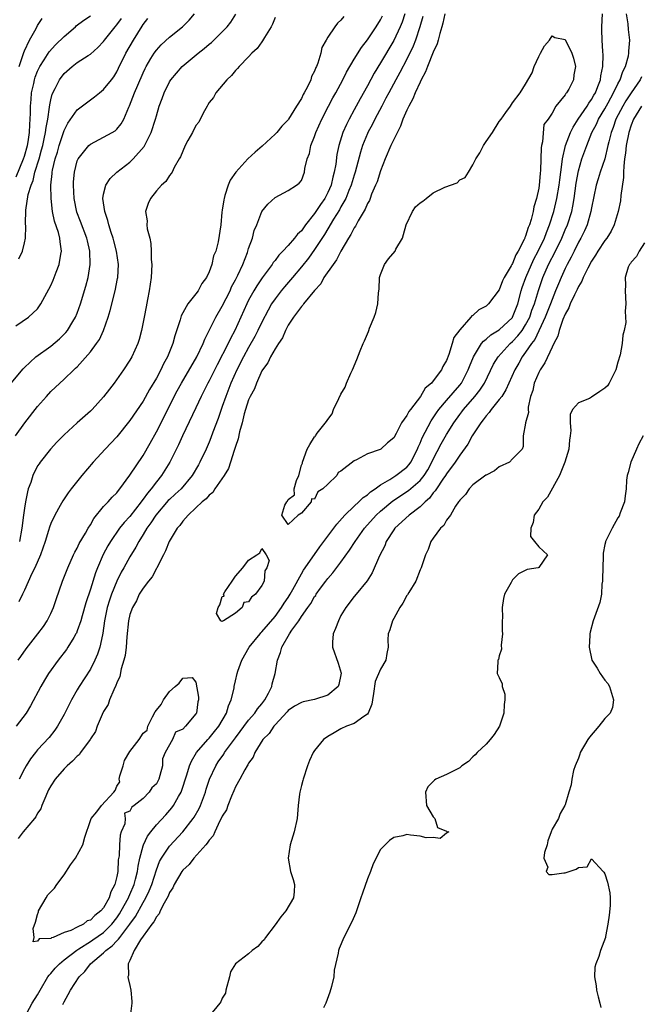
# Model space of a CAD drawing. Units: inches. Extents: x 2565000 to 2568000, y 1524000 to 1527000.
# Drawn here: x 2566564 to 2566658, y 1525037 to 1525186 of the extents above; entities that cross this region are included whole.
import ezdxf

# ---------------------------------------------------------------- set-up
doc = ezdxf.new("R2010")
doc.units = ezdxf.units.IN
doc.header["$MEASUREMENT"] = 0
doc.layers.add('LD25651524_2ft', color=93, linetype='Continuous')

msp = doc.modelspace()

# ---------------------------------------------------------------- linework, layer by layer
at = {"layer": 'LD25651524_2ft'}
for points, elevation in [([(2566563, 1525131), (2566564.81, 1525133.19), (2566565, 1525133.39), (2566566.72, 1525135), (2566569, 1525136.62), (2566570.3, 1525137.7), (2566571.3, 1525138.7), (2566571.55, 1525139), (2566572.34, 1525140.34), (2566572.75, 1525141), (2566573, 1525141.62), (2566573.49, 1525143), (2566574.31, 1525145.69), (2566574.64, 1525147), (2566574.98, 1525149), (2566574.94, 1525151), (2566574.56, 1525152.56), (2566574.48, 1525153), (2566573.5, 1525155.5), (2566572.93, 1525156.93), (2566572.53, 1525159), (2566572.45, 1525161), (2566572.46, 1525161.54), (2566572.58, 1525163), (2566573, 1525164.69), (2566573.13, 1525165), (2566573.74, 1525165.74), (2566574.75, 1525167), (2566575, 1525167.23), (2566577, 1525168.28), (2566578.31, 1525169), (2566578.74, 1525169.26), (2566579, 1525169.52), (2566579.69, 1525170.31), (2566580.05, 1525171), (2566580.83, 1525172.83), (2566580.95, 1525173.05), (2566581.67, 1525175), (2566582.17, 1525176.17), (2566583, 1525178.05), (2566583.31, 1525178.69), (2566583.47, 1525179), (2566584.19, 1525180.19), (2566584.66, 1525181), (2566585, 1525181.47), (2566585.73, 1525182.27), (2566587, 1525183.45), (2566588.99, 1525185.01), (2566589.96, 1525186.04), (2566590.8, 1525187)], 7886), ([(2566563.62, 1525123), (2566565.05, 1525125), (2566567, 1525127.45), (2566568.33, 1525129), (2566569, 1525129.73), (2566571, 1525131.59), (2566572.47, 1525133), (2566572.75, 1525133.25), (2566573, 1525133.5), (2566575, 1525135.73), (2566575.95, 1525137), (2566576.36, 1525137.64), (2566577.01, 1525138.99), (2566577.72, 1525141), (2566578.01, 1525141.99), (2566578.74, 1525145), (2566579.12, 1525146.88), (2566579.14, 1525147), (2566579.25, 1525149), (2566578.97, 1525151), (2566578.57, 1525152.57), (2566578.45, 1525153), (2566578.15, 1525153.85), (2566577.8, 1525155), (2566577.66, 1525155.66), (2566577.17, 1525157), (2566576.89, 1525159), (2566577, 1525159.63), (2566577.34, 1525161), (2566577.99, 1525162.01), (2566579.03, 1525163), (2566581, 1525164.5), (2566581.48, 1525165), (2566583.13, 1525166.87), (2566584.22, 1525169), (2566584.87, 1525171), (2566585, 1525171.54), (2566585.44, 1525173), (2566585.87, 1525174.13), (2566586.17, 1525175), (2566587, 1525176.66), (2566587.21, 1525177), (2566588.94, 1525179), (2566591.33, 1525181), (2566592.27, 1525181.73), (2566593, 1525182.37), (2566593.36, 1525182.64), (2566595, 1525184.24), (2566595.74, 1525185), (2566596.28, 1525185.72), (2566597.06, 1525186.94)], 7884), ([(2566563.69, 1525139.69), (2566565.64, 1525141), (2566567, 1525142.29), (2566567.3, 1525142.7), (2566567.48, 1525143), (2566569, 1525145.79), (2566569.38, 1525146.62), (2566569.83, 1525147.83), (2566570.29, 1525149), (2566570.54, 1525150.54), (2566570.64, 1525151), (2566570.42, 1525152.42), (2566570.39, 1525153), (2566570.17, 1525153.83), (2566569.57, 1525155.57), (2566569.26, 1525157), (2566569.03, 1525159), (2566569.01, 1525161), (2566569.22, 1525162.78), (2566569.22, 1525163), (2566569.27, 1525163.27), (2566569.68, 1525165), (2566570, 1525166), (2566570.27, 1525167), (2566571, 1525169.29), (2566571.58, 1525170.42), (2566573, 1525172.41), (2566575.62, 1525174.38), (2566576.36, 1525175), (2566577, 1525175.49), (2566578.21, 1525177), (2566578.55, 1525177.45), (2566579, 1525178.18), (2566579.28, 1525178.72), (2566580.36, 1525181), (2566581.52, 1525183), (2566582.87, 1525185.13), (2566583, 1525185.35), (2566583.71, 1525186.29)], 7888), ([(2566563.73, 1525162.27), (2566564.87, 1525165), (2566565, 1525165.39), (2566565.45, 1525167), (2566565.56, 1525167.56), (2566565.78, 1525169), (2566565.8, 1525170.2), (2566565.88, 1525171), (2566565.91, 1525171.91), (2566565.9, 1525173), (2566566, 1525174), (2566566.07, 1525175), (2566566.4, 1525176.4), (2566566.51, 1525177), (2566566.63, 1525177.37), (2566567, 1525178.3), (2566567.22, 1525178.78), (2566567.33, 1525179), (2566567.99, 1525179.99), (2566568.77, 1525181.23), (2566569.73, 1525182.27), (2566571, 1525183.54), (2566572.73, 1525185), (2566572.86, 1525185.14), (2566573.99, 1525186.01), (2566575, 1525186.69)], 7892), ([(2566622.67, 1525187), (2566622.26, 1525185.74), (2566621.96, 1525185), (2566621, 1525182.93), (2566619, 1525179.55), (2566618.03, 1525177.97), (2566617, 1525176.07), (2566615.89, 1525174.11), (2566615, 1525172.42), (2566614.23, 1525171), (2566613.81, 1525170.19), (2566613.3, 1525169), (2566612.65, 1525167), (2566612.36, 1525165.64), (2566612.21, 1525164.21), (2566611.99, 1525163), (2566611.77, 1525162.23), (2566611.5, 1525161), (2566611, 1525159.88), (2566610.53, 1525159), (2566609.9, 1525158.1), (2566609, 1525156.72), (2566607.64, 1525155), (2566607, 1525154.11), (2566606.42, 1525153.58), (2566605.97, 1525153), (2566605, 1525151.86), (2566604.18, 1525151), (2566603.59, 1525150.41), (2566603, 1525149.6), (2566602.73, 1525149.27), (2566602.57, 1525149), (2566601.03, 1525146.97), (2566600.23, 1525145.77), (2566599.78, 1525145), (2566599, 1525143.59), (2566598.7, 1525143), (2566596.9, 1525139), (2566596.23, 1525137.77), (2566595.87, 1525137), (2566594.22, 1525133.78), (2566593, 1525131.35), (2566592.81, 1525131), (2566592.21, 1525129.79), (2566591.8, 1525129), (2566591, 1525127.28), (2566588.96, 1525123), (2566588.35, 1525121.65), (2566587.03, 1525119), (2566585.8, 1525117), (2566585, 1525116.02), (2566584.24, 1525115), (2566583.66, 1525114.34), (2566583, 1525113.4), (2566582.82, 1525113.18), (2566582.71, 1525113), (2566581, 1525110.81), (2566580.12, 1525109.88), (2566579.43, 1525109), (2566578.05, 1525107), (2566577.66, 1525106.34), (2566576.95, 1525105.05), (2566576.06, 1525103), (2566575.76, 1525102.24), (2566575, 1525099.79), (2566574.3, 1525097.7), (2566573.73, 1525095.73), (2566573.53, 1525095), (2566573, 1525093.44), (2566572.87, 1525093.13), (2566572.8, 1525093), (2566572.47, 1525092.47), (2566571.6, 1525091), (2566571.36, 1525090.64), (2566570.11, 1525089), (2566568.67, 1525087), (2566568.03, 1525085.97), (2566567.48, 1525085), (2566565.91, 1525082.09), (2566565.25, 1525081), (2566563.76, 1525079)], 7876), ([(2566628.77, 1525187), (2566628.45, 1525185.55), (2566628.3, 1525185), (2566627.98, 1525183.98), (2566627.72, 1525183), (2566627.56, 1525182.44), (2566627, 1525181.17), (2566626.12, 1525179), (2566625.83, 1525178.17), (2566625.18, 1525177), (2566625, 1525176.62), (2566624.25, 1525175), (2566623.91, 1525174.09), (2566623.29, 1525173), (2566623, 1525172.38), (2566622.4, 1525171), (2566622.03, 1525169.97), (2566621, 1525167.95), (2566620.55, 1525167), (2566619.7, 1525165), (2566619, 1525163.19), (2566618.46, 1525161.54), (2566618.24, 1525161), (2566617.64, 1525159.64), (2566617.41, 1525159), (2566617.32, 1525158.68), (2566617, 1525158.21), (2566616.65, 1525157.35), (2566615.58, 1525155.58), (2566615.28, 1525155), (2566615.21, 1525154.79), (2566615, 1525154.56), (2566614.48, 1525153.52), (2566614.16, 1525153), (2566613, 1525151), (2566612.33, 1525149.67), (2566611.81, 1525149), (2566610.41, 1525147), (2566609.93, 1525146.07), (2566609, 1525145.06), (2566607.32, 1525143), (2566607.2, 1525142.8), (2566607, 1525142.63), (2566605.79, 1525141), (2566605, 1525139.79), (2566604.58, 1525139), (2566604.12, 1525137.88), (2566603.51, 1525137), (2566603, 1525136.18), (2566602.33, 1525135), (2566601.92, 1525134.08), (2566601.09, 1525133), (2566601, 1525132.85), (2566600.17, 1525131), (2566599.87, 1525130.13), (2566599.24, 1525129), (2566599, 1525128.46), (2566598.53, 1525127), (2566598.33, 1525126.33), (2566598.01, 1525125), (2566597.61, 1525123.61), (2566597.42, 1525122.58), (2566597, 1525121.42), (2566596.92, 1525121.08), (2566596.81, 1525120.81), (2566596.23, 1525119), (2566595.92, 1525118.09), (2566595.26, 1525117), (2566593.89, 1525115), (2566593.56, 1525114.44), (2566593, 1525114.02), (2566592.54, 1525113.46), (2566591.96, 1525113), (2566591, 1525112.08), (2566589.83, 1525111), (2566589, 1525110.08), (2566588.56, 1525109.44), (2566588.18, 1525109), (2566586.97, 1525107), (2566586.41, 1525105.59), (2566586.09, 1525105), (2566585.12, 1525103.12), (2566585.05, 1525102.95), (2566585, 1525102.89), (2566584.36, 1525101.64), (2566583.83, 1525101), (2566583, 1525099.92), (2566582.42, 1525099), (2566581.97, 1525098.03), (2566581.37, 1525097), (2566581, 1525095.92), (2566580.79, 1525095), (2566580.53, 1525092.53), (2566580.4, 1525091), (2566580.27, 1525089.73), (2566580.09, 1525089), (2566579.68, 1525087.68), (2566579.48, 1525086.52), (2566579, 1525085.59), (2566578.85, 1525085.15), (2566578.54, 1525084.54), (2566577.91, 1525083), (2566577.7, 1525082.3), (2566577, 1525081.25), (2566576.77, 1525080.77), (2566576.04, 1525079), (2566575.8, 1525078.2), (2566575, 1525077.08), (2566574.96, 1525077), (2566573.52, 1525075), (2566573.32, 1525074.68), (2566573, 1525074.48), (2566572.31, 1525073.69), (2566571.49, 1525073), (2566571, 1525072.52), (2566569.67, 1525071), (2566569, 1525069.99), (2566568.66, 1525069.34), (2566568.48, 1525069), (2566568.07, 1525068.07), (2566567.66, 1525067), (2566567.51, 1525066.49), (2566567, 1525065.83), (2566566.73, 1525065.27), (2566566.53, 1525065), (2566564.81, 1525063), (2566564.03, 1525061.97)], 7872), ([(2566564.04, 1525089), (2566564.43, 1525089.57), (2566565.27, 1525090.73), (2566567.04, 1525093), (2566567.87, 1525094.13), (2566568.46, 1525095), (2566569, 1525096.08), (2566569.42, 1525097), (2566569.81, 1525098.19), (2566570.79, 1525101), (2566571.56, 1525103), (2566572.46, 1525105), (2566572.64, 1525105.36), (2566573, 1525105.98), (2566573.32, 1525106.68), (2566574.28, 1525108.28), (2566574.68, 1525109), (2566575, 1525109.52), (2566575.53, 1525110.47), (2566577, 1525112.3), (2566577.68, 1525113), (2566578.29, 1525113.71), (2566579, 1525114.39), (2566579.26, 1525114.74), (2566579.49, 1525115), (2566581, 1525117.06), (2566583, 1525120.05), (2566584.07, 1525121.93), (2566585, 1525123.61), (2566588.17, 1525129.83), (2566588.81, 1525131), (2566591.14, 1525135), (2566592.09, 1525137), (2566592.33, 1525137.67), (2566593, 1525138.97), (2566594.02, 1525141), (2566595, 1525142.66), (2566596.17, 1525145), (2566596.42, 1525145.58), (2566597, 1525146.66), (2566597.35, 1525147.35), (2566598.11, 1525149), (2566598.82, 1525150.82), (2566599, 1525151.39), (2566599.58, 1525153), (2566599.85, 1525154.15), (2566600.23, 1525155), (2566601, 1525157.04), (2566601.89, 1525158.11), (2566603, 1525159.16), (2566605, 1525160.18), (2566606.26, 1525161), (2566606.68, 1525161.32), (2566607, 1525161.72), (2566607.48, 1525163), (2566607.54, 1525163.54), (2566607.88, 1525165), (2566608.2, 1525165.8), (2566608.41, 1525167), (2566609, 1525168.4), (2566609.2, 1525169), (2566610.1, 1525171), (2566611.12, 1525173), (2566611.77, 1525174.23), (2566612.2, 1525175), (2566613.29, 1525177), (2566613.85, 1525178.15), (2566615, 1525180.1), (2566616.1, 1525181.9), (2566617, 1525183.05), (2566618.31, 1525185), (2566619, 1525186.09), (2566619.31, 1525186.69)], 7878), ([(2566564.14, 1525149.86), (2566564.71, 1525151), (2566565, 1525152.25), (2566565.15, 1525153), (2566565.21, 1525154.79), (2566565.16, 1525155.16), (2566565.21, 1525157.21), (2566565.58, 1525159.58), (2566566, 1525161), (2566566.3, 1525161.7), (2566566.59, 1525163), (2566567.21, 1525165), (2566567.61, 1525166.39), (2566567.77, 1525167), (2566568.01, 1525168.01), (2566568.21, 1525169), (2566568.27, 1525169.73), (2566568.53, 1525171), (2566568.81, 1525172.81), (2566568.83, 1525173.17), (2566569, 1525173.96), (2566569.2, 1525174.8), (2566569.64, 1525175.64), (2566570.31, 1525177), (2566571, 1525177.95), (2566572.24, 1525179), (2566573, 1525179.59), (2566574.64, 1525180.64), (2566575, 1525180.85), (2566576.13, 1525181.87), (2566577, 1525182.8), (2566577.14, 1525183), (2566578.74, 1525185), (2566579, 1525185.29), (2566579.73, 1525186.27)], 7890), ([(2566613.41, 1525186.59), (2566613, 1525186.01), (2566612.45, 1525185.55), (2566612.06, 1525185), (2566611, 1525183.42), (2566610.74, 1525183), (2566610.11, 1525181.89), (2566609.92, 1525181), (2566609.48, 1525179.48), (2566609.28, 1525179), (2566609.18, 1525178.82), (2566609, 1525178.31), (2566608.54, 1525177.46), (2566608.42, 1525177), (2566607.93, 1525175.93), (2566607.43, 1525175), (2566607.27, 1525174.73), (2566607, 1525174.14), (2566606.27, 1525173), (2566605.05, 1525171), (2566605, 1525170.92), (2566604.04, 1525169.96), (2566603.28, 1525169), (2566603, 1525168.72), (2566601.07, 1525166.93), (2566599.98, 1525166.02), (2566598.85, 1525165), (2566597.05, 1525163), (2566596.22, 1525161.78), (2566595.9, 1525161), (2566595.41, 1525159.42), (2566595.26, 1525159), (2566595.22, 1525158.78), (2566595, 1525157.24), (2566594.94, 1525156.94), (2566594.77, 1525155), (2566594.4, 1525152.4), (2566594.01, 1525151), (2566593.69, 1525150.31), (2566593.41, 1525149), (2566593, 1525147.87), (2566592.6, 1525147), (2566591.91, 1525146.09), (2566591.36, 1525145), (2566591, 1525144.53), (2566589.78, 1525143), (2566589, 1525141.64), (2566588.78, 1525141.22), (2566588.61, 1525140.61), (2566587.82, 1525138.18), (2566587.51, 1525137), (2566586.7, 1525135), (2566586.09, 1525133.91), (2566585.67, 1525133), (2566585, 1525131.74), (2566583.98, 1525130.02), (2566583, 1525128.27), (2566581, 1525125.33), (2566579, 1525122.87), (2566577.25, 1525121), (2566575.42, 1525119), (2566573.7, 1525117), (2566572.08, 1525115), (2566571.61, 1525114.39), (2566570.83, 1525113.17), (2566570.44, 1525112.44), (2566569.63, 1525111), (2566569, 1525109.71), (2566568.81, 1525109.19), (2566568.67, 1525108.67), (2566568.13, 1525107), (2566567.43, 1525105), (2566566.58, 1525103), (2566566.13, 1525102.13), (2566565, 1525099.61), (2566564.69, 1525099), (2566564.16, 1525097.84)], 7880), ([(2566564.19, 1525179), (2566564.9, 1525181.1), (2566565, 1525181.36), (2566565.79, 1525183), (2566566.76, 1525184.77), (2566567, 1525185.22), (2566567.71, 1525186.29)], 7894), ([(2566625.41, 1525186.59), (2566624.97, 1525185.03), (2566624.29, 1525183), (2566623.94, 1525182.06), (2566623, 1525180.1), (2566621.93, 1525178.07), (2566621.32, 1525177), (2566620.23, 1525175), (2566619.82, 1525174.18), (2566619.17, 1525173), (2566618.13, 1525171), (2566617.76, 1525170.24), (2566617.07, 1525169), (2566617, 1525168.85), (2566616.26, 1525167), (2566615.97, 1525166.03), (2566615.16, 1525163), (2566615, 1525162.53), (2566614.55, 1525161), (2566614.19, 1525160.19), (2566613.72, 1525159), (2566613, 1525157.73), (2566612.75, 1525157.25), (2566611.86, 1525155.86), (2566611, 1525154.41), (2566610.49, 1525153.51), (2566609, 1525151.24), (2566608.05, 1525149.95), (2566607, 1525148.62), (2566605.65, 1525147), (2566605.36, 1525146.64), (2566604.42, 1525145.58), (2566603.94, 1525145), (2566603, 1525143.78), (2566602.48, 1525143), (2566601.94, 1525142.06), (2566601, 1525140.25), (2566600.41, 1525139), (2566599.93, 1525138.07), (2566599, 1525136.43), (2566598.21, 1525135), (2566597.2, 1525133), (2566596.32, 1525131), (2566595.52, 1525129), (2566595, 1525127.48), (2566594.82, 1525127), (2566594.37, 1525125.63), (2566593.59, 1525123.59), (2566593.28, 1525122.72), (2566593, 1525122.05), (2566592.54, 1525121), (2566591.61, 1525119), (2566591.39, 1525118.61), (2566590.44, 1525117), (2566588.74, 1525115), (2566587.85, 1525114.15), (2566587, 1525113.37), (2566586.81, 1525113.19), (2566584.92, 1525111), (2566584.19, 1525109.81), (2566583.58, 1525109), (2566583, 1525108.04), (2566582.33, 1525107), (2566581.88, 1525106.12), (2566581, 1525104.7), (2566580.06, 1525103), (2566579.67, 1525102.33), (2566579, 1525100.99), (2566578.18, 1525099), (2566577.89, 1525098.11), (2566577.55, 1525097), (2566577.16, 1525095), (2566576.91, 1525093.09), (2566576.84, 1525092.84), (2566576.45, 1525091), (2566576.1, 1525089.9), (2566575.69, 1525089), (2566575, 1525087.65), (2566573.28, 1525085), (2566573, 1525084.52), (2566572.13, 1525083), (2566571, 1525080.76), (2566570.02, 1525079), (2566569.61, 1525078.39), (2566568.73, 1525077.27), (2566567, 1525075.4), (2566566.66, 1525075), (2566565.93, 1525074.07), (2566565.24, 1525073), (2566565, 1525072.56), (2566564.22, 1525071)], 7874), ([(2566603, 1525186.4), (2566602.61, 1525185.39), (2566602.4, 1525185), (2566601.38, 1525183.38), (2566601.12, 1525182.88), (2566601, 1525182.76), (2566600.29, 1525181.71), (2566599.47, 1525181), (2566599, 1525180.48), (2566597.55, 1525179), (2566597.32, 1525178.68), (2566597, 1525178.39), (2566596.39, 1525177.61), (2566595.7, 1525177), (2566594.03, 1525175), (2566593.69, 1525174.31), (2566593, 1525173.52), (2566592.81, 1525173.19), (2566592.69, 1525173), (2566592.29, 1525172.29), (2566591.66, 1525171), (2566591.43, 1525170.57), (2566591, 1525170.03), (2566590.47, 1525169), (2566589.79, 1525167.79), (2566589.37, 1525167), (2566589, 1525166.17), (2566588.68, 1525165.32), (2566588.45, 1525165), (2566587.71, 1525163.71), (2566587.38, 1525163), (2566587.24, 1525162.76), (2566587, 1525162.46), (2566586.44, 1525161.56), (2566585.79, 1525161), (2566585, 1525160.15), (2566584.13, 1525159), (2566583.78, 1525158.22), (2566583.35, 1525157), (2566583.59, 1525155.59), (2566583.56, 1525155), (2566583.63, 1525154.37), (2566584, 1525153), (2566584.18, 1525152.18), (2566584.24, 1525151), (2566584.24, 1525149.76), (2566584.3, 1525149), (2566584.2, 1525147), (2566583.92, 1525145), (2566583.68, 1525143.68), (2566583.45, 1525142.55), (2566583.17, 1525141), (2566582.77, 1525139), (2566582.39, 1525137.61), (2566582.18, 1525137), (2566581.3, 1525135), (2566581, 1525134.48), (2566580.04, 1525133), (2566578.61, 1525131), (2566577.89, 1525130.11), (2566577, 1525128.92), (2566575.25, 1525127), (2566575, 1525126.75), (2566572.99, 1525125), (2566571, 1525123.18), (2566569.93, 1525122.07), (2566568.93, 1525121), (2566567.36, 1525119), (2566567.21, 1525118.79), (2566567, 1525118.45), (2566566.26, 1525117), (2566565.95, 1525115.95), (2566565.59, 1525115), (2566565.45, 1525114.55), (2566565.16, 1525113), (2566565, 1525112.04), (2566564.84, 1525111), (2566564.61, 1525109), (2566564.25, 1525107)], 7882), ([(2566565, 1525034.86), (2566566.18, 1525037), (2566567, 1525038.27), (2566567.36, 1525039), (2566568.55, 1525041), (2566568.73, 1525041.27), (2566569, 1525041.53), (2566569.67, 1525042.33), (2566570.31, 1525043), (2566571, 1525043.58), (2566572.92, 1525045.08), (2566573.27, 1525045.27), (2566575, 1525046.35), (2566575.39, 1525046.61), (2566577, 1525047.76), (2566578.24, 1525049), (2566579, 1525049.98), (2566579.42, 1525050.58), (2566579.68, 1525051), (2566580.78, 1525053), (2566580.84, 1525053.16), (2566581, 1525053.51), (2566581.62, 1525055), (2566581.84, 1525055.84), (2566582.12, 1525057), (2566582.22, 1525057.78), (2566582.49, 1525059), (2566583, 1525060.87), (2566583.04, 1525061), (2566583.66, 1525062.34), (2566584.16, 1525063), (2566585, 1525064.04), (2566586.42, 1525065.58), (2566587.35, 1525066.65), (2566587.59, 1525067), (2566588.35, 1525068.35), (2566588.74, 1525069), (2566588.82, 1525069.18), (2566589.62, 1525071.62), (2566590.03, 1525073), (2566590.31, 1525073.69), (2566591.09, 1525075), (2566592.81, 1525077), (2566593, 1525077.21), (2566593.82, 1525078.18), (2566594.47, 1525079), (2566595.64, 1525081), (2566595.92, 1525082.08), (2566596.36, 1525083), (2566596.79, 1525084.79), (2566596.82, 1525085), (2566597, 1525085.88), (2566597.27, 1525087), (2566597.37, 1525087.37), (2566597.94, 1525089), (2566599.09, 1525091), (2566600.72, 1525093), (2566600.85, 1525093.15), (2566601, 1525093.29), (2566603, 1525095.65), (2566603.99, 1525097), (2566604.37, 1525097.63), (2566605, 1525098.51), (2566605.31, 1525099), (2566605.71, 1525099.71), (2566607, 1525102.11), (2566607.32, 1525102.68), (2566608.96, 1525105.04), (2566609.79, 1525106.21), (2566612.35, 1525109.65), (2566613.58, 1525111), (2566615, 1525112.37), (2566615.69, 1525113), (2566616.34, 1525113.66), (2566617, 1525114.09), (2566617.46, 1525114.54), (2566618.18, 1525115), (2566619, 1525115.59), (2566620.41, 1525116.41), (2566621.33, 1525117), (2566623, 1525118.27), (2566623.35, 1525118.65), (2566623.61, 1525119), (2566624.62, 1525121), (2566624.72, 1525121.28), (2566625, 1525121.89), (2566625.3, 1525122.7), (2566626.69, 1525125.31), (2566627, 1525125.72), (2566627.5, 1525126.5), (2566627.86, 1525127), (2566629, 1525128.36), (2566631, 1525130.68), (2566631.25, 1525131), (2566632.29, 1525133), (2566632.47, 1525133.53), (2566633.07, 1525135), (2566633.22, 1525135.22), (2566634.33, 1525137), (2566634.62, 1525137.38), (2566635, 1525137.65), (2566635.7, 1525138.3), (2566637, 1525139.06), (2566639, 1525140.96), (2566639.03, 1525141), (2566639.81, 1525143), (2566640.33, 1525145), (2566640.49, 1525145.51), (2566641.01, 1525147), (2566642.23, 1525149.77), (2566642.9, 1525151), (2566643.84, 1525153), (2566644.14, 1525153.86), (2566644.61, 1525155), (2566645.25, 1525157), (2566645.74, 1525159), (2566646.08, 1525161), (2566646.17, 1525161.83), (2566646.31, 1525163), (2566646.54, 1525164.54), (2566646.57, 1525165), (2566647.04, 1525167), (2566647.8, 1525169), (2566648.19, 1525169.81), (2566648.96, 1525171), (2566650.33, 1525173), (2566650.57, 1525173.43), (2566651, 1525174), (2566651.36, 1525174.64), (2566651.57, 1525175), (2566651.97, 1525175.97), (2566652.34, 1525177), (2566652.41, 1525177.59), (2566652.7, 1525179), (2566652.75, 1525180.75), (2566652.71, 1525181.29), (2566652.62, 1525183), (2566652.57, 1525184.57), (2566652.53, 1525185), (2566652.63, 1525187)], 7870), ([(2566570.82, 1525036.82), (2566571, 1525037.22), (2566571.65, 1525038.35), (2566571.96, 1525039), (2566573.3, 1525041), (2566574.18, 1525041.82), (2566575.04, 1525043), (2566577, 1525044.67), (2566577.32, 1525045), (2566578.3, 1525045.7), (2566579, 1525046.48), (2566579.28, 1525046.72), (2566579.44, 1525047), (2566580.97, 1525049), (2566581.83, 1525050.17), (2566583, 1525052.28), (2566583.43, 1525053), (2566583.93, 1525054.07), (2566584.3, 1525055), (2566585, 1525057.25), (2566585.48, 1525058.52), (2566585.76, 1525059), (2566587, 1525060.84), (2566589.02, 1525063), (2566590.59, 1525065), (2566590.76, 1525065.24), (2566591.48, 1525066.52), (2566591.69, 1525067), (2566592.43, 1525069), (2566592.56, 1525069.44), (2566593.07, 1525071), (2566594.01, 1525073), (2566594.4, 1525073.6), (2566595.23, 1525074.77), (2566595.36, 1525075), (2566597, 1525077.26), (2566599, 1525079.93), (2566599.92, 1525081), (2566600.35, 1525081.65), (2566601, 1525082.4), (2566601.46, 1525083), (2566601.99, 1525083.99), (2566602.49, 1525085), (2566602.57, 1525085.43), (2566603.01, 1525087), (2566603.36, 1525089), (2566603.81, 1525090.19), (2566604.04, 1525091), (2566605.19, 1525093), (2566605.56, 1525093.56), (2566606.59, 1525095), (2566607, 1525095.62), (2566607.96, 1525097), (2566608.41, 1525097.59), (2566609, 1525098.64), (2566609.16, 1525098.84), (2566609.25, 1525099), (2566609.91, 1525099.91), (2566610.72, 1525101), (2566611, 1525101.37), (2566611.77, 1525102.23), (2566613, 1525103.89), (2566614.3, 1525105.7), (2566615.13, 1525107), (2566616.58, 1525109), (2566618.34, 1525111), (2566619, 1525111.6), (2566620.84, 1525113.16), (2566623.26, 1525114.74), (2566625, 1525116.26), (2566625.6, 1525117), (2566626.15, 1525117.85), (2566626.79, 1525119), (2566627, 1525119.46), (2566628.2, 1525121.8), (2566629, 1525123.24), (2566630.11, 1525125), (2566631, 1525126.24), (2566631.34, 1525126.66), (2566631.58, 1525127), (2566633.29, 1525129), (2566634.06, 1525129.94), (2566634.76, 1525131), (2566636.14, 1525133.86), (2566636.81, 1525135), (2566638.64, 1525137), (2566639, 1525137.31), (2566639.83, 1525138.17), (2566640.46, 1525139), (2566641, 1525139.82), (2566641.62, 1525141), (2566641.96, 1525142.04), (2566642.33, 1525143), (2566642.94, 1525145.06), (2566643.44, 1525146.56), (2566643.6, 1525147), (2566644.48, 1525149), (2566645.52, 1525151), (2566646.49, 1525153), (2566647, 1525154.23), (2566647.34, 1525155), (2566647.98, 1525157), (2566648.17, 1525157.83), (2566648.37, 1525159), (2566648.68, 1525161.32), (2566649, 1525163.16), (2566649.54, 1525165), (2566650.26, 1525167), (2566651.06, 1525169), (2566651.72, 1525170.28), (2566652.03, 1525171), (2566653, 1525172.6), (2566653.51, 1525173.51), (2566654.33, 1525175), (2566655, 1525176.38), (2566655.35, 1525177), (2566655.74, 1525178.26), (2566656.14, 1525179), (2566656.59, 1525180.59), (2566656.66, 1525181), (2566656.67, 1525181.33), (2566656.81, 1525183), (2566656.6, 1525184.6), (2566656.55, 1525185.45), (2566656.28, 1525187)], 7868), ([(2566658.55, 1525177.45), (2566658.35, 1525177), (2566657, 1525175.03), (2566656.19, 1525173.81), (2566655.72, 1525173), (2566654.68, 1525171), (2566654.26, 1525169.74), (2566653.96, 1525169), (2566653.6, 1525167.6), (2566653.47, 1525167), (2566652.99, 1525165.01), (2566652.32, 1525163), (2566652.02, 1525161.98), (2566651.71, 1525161), (2566651, 1525157.59), (2566650.9, 1525157), (2566650.31, 1525155), (2566649.91, 1525154.09), (2566649.36, 1525153), (2566649, 1525152.36), (2566648.34, 1525151), (2566647.91, 1525150.09), (2566647.31, 1525149), (2566647, 1525148.38), (2566646.37, 1525147), (2566645.96, 1525146.04), (2566645.55, 1525145), (2566645, 1525143.69), (2566644.75, 1525143), (2566643.97, 1525141), (2566642.38, 1525137.62), (2566641.88, 1525137), (2566641, 1525135.68), (2566640.47, 1525135), (2566639.95, 1525134.05), (2566639.34, 1525133), (2566638.02, 1525129.98), (2566637.37, 1525129), (2566637, 1525128.5), (2566635.75, 1525127), (2566635.45, 1525126.55), (2566635, 1525126.07), (2566634.55, 1525125.45), (2566634.18, 1525125), (2566632.88, 1525123), (2566632.23, 1525121.77), (2566631, 1525120.07), (2566630.32, 1525119), (2566629, 1525117.26), (2566628.84, 1525117), (2566628.46, 1525116.46), (2566627.47, 1525115), (2566627.3, 1525114.7), (2566627, 1525114.37), (2566626.42, 1525113.58), (2566625.76, 1525113), (2566625, 1525112.24), (2566623.34, 1525111), (2566621.16, 1525109), (2566621, 1525108.78), (2566619.87, 1525107), (2566619.64, 1525106.36), (2566618.83, 1525104.83), (2566617.75, 1525102.25), (2566616.98, 1525101.02), (2566615.29, 1525099), (2566615, 1525098.67), (2566613.72, 1525097), (2566613, 1525095.76), (2566612.6, 1525095), (2566612.17, 1525093.83), (2566611.82, 1525093), (2566611.72, 1525091.72), (2566611.69, 1525091), (2566612.55, 1525088.55), (2566613.03, 1525087.03), (2566613, 1525086.81), (2566612.67, 1525085.33), (2566612.56, 1525085), (2566611, 1525083.7), (2566609, 1525083.04), (2566607.28, 1525082.72), (2566607, 1525082.62), (2566605.96, 1525082.04), (2566605, 1525081.39), (2566604.82, 1525081.18), (2566603, 1525079.22), (2566602.81, 1525079), (2566602.09, 1525077.91), (2566601.17, 1525077), (2566599.93, 1525075), (2566599.69, 1525074.31), (2566599, 1525073.41), (2566598.87, 1525073.13), (2566598.77, 1525073), (2566598.4, 1525072.4), (2566597.67, 1525071), (2566597, 1525069.81), (2566596.77, 1525069.23), (2566596.38, 1525068.38), (2566595.85, 1525067), (2566595.65, 1525066.35), (2566595, 1525065.37), (2566594.9, 1525065.1), (2566594.64, 1525064.64), (2566593.87, 1525063), (2566593.63, 1525062.37), (2566593, 1525061.75), (2566592.73, 1525061.27), (2566592.48, 1525061), (2566590.7, 1525059), (2566589.96, 1525058.04), (2566589, 1525057.2), (2566588.85, 1525057), (2566587.69, 1525055), (2566587.5, 1525054.5), (2566587, 1525053.79), (2566586.78, 1525053.22), (2566586.17, 1525052.17), (2566585.6, 1525051), (2566585.43, 1525050.57), (2566585, 1525050.12), (2566584.64, 1525049.36), (2566584.33, 1525049), (2566583, 1525047.18), (2566582.61, 1525046.61), (2566581.65, 1525045), (2566581, 1525043.49), (2566580.74, 1525043), (2566580.77, 1525041.23), (2566580.7, 1525041), (2566580.74, 1525040.74), (2566581, 1525039.7), (2566581.14, 1525039), (2566581.27, 1525037.27), (2566581.3, 1525037), (2566581.01, 1525035.01)], 7866), ([(2566658.55, 1525173), (2566657.36, 1525171), (2566657, 1525170.08), (2566656.65, 1525169), (2566656.26, 1525167), (2566656.13, 1525165.87), (2566656.01, 1525165), (2566655.87, 1525163.87), (2566655.84, 1525163), (2566655.83, 1525162.17), (2566655.42, 1525159.42), (2566655.38, 1525158.62), (2566655.04, 1525157), (2566654.44, 1525155), (2566653.96, 1525154.04), (2566653.31, 1525153), (2566653, 1525152.6), (2566651.96, 1525151), (2566651.6, 1525150.4), (2566651, 1525149.5), (2566650.44, 1525148.44), (2566649.74, 1525147), (2566649.54, 1525146.46), (2566649, 1525145.63), (2566648.81, 1525145.19), (2566648.41, 1525144.41), (2566647.76, 1525143), (2566647.57, 1525142.43), (2566647, 1525141.47), (2566646.66, 1525140.66), (2566646.09, 1525139), (2566645.89, 1525138.11), (2566645.28, 1525137), (2566645, 1525136.45), (2566643.9, 1525134.1), (2566643.19, 1525133), (2566643, 1525132.62), (2566642.31, 1525131), (2566642.09, 1525129.91), (2566641.76, 1525129), (2566641.37, 1525127.37), (2566641.38, 1525127), (2566641.43, 1525126.57), (2566640.99, 1525125.01), (2566640.96, 1525124.96), (2566640.61, 1525123), (2566640.62, 1525121.38), (2566640.45, 1525121), (2566639, 1525119.53), (2566638.55, 1525119), (2566637, 1525118.32), (2566636.28, 1525117.72), (2566635, 1525117.07), (2566634.97, 1525117.03), (2566633, 1525115.57), (2566632.42, 1525115), (2566631.9, 1525114.1), (2566631, 1525113.27), (2566630.91, 1525113.09), (2566630.82, 1525113), (2566630.37, 1525112.37), (2566629.63, 1525111), (2566629, 1525110.21), (2566628.59, 1525109.41), (2566628.08, 1525109), (2566627, 1525107.52), (2566626.64, 1525107), (2566626.22, 1525105.78), (2566625.82, 1525105), (2566625.15, 1525103), (2566625, 1525102.69), (2566624.33, 1525101), (2566623.28, 1525099.28), (2566623.08, 1525098.92), (2566623, 1525098.81), (2566622.36, 1525097.64), (2566621.93, 1525097), (2566621, 1525095.33), (2566620.8, 1525095), (2566620.41, 1525093.59), (2566620.14, 1525093), (2566620.12, 1525092.12), (2566620.15, 1525091), (2566619.97, 1525090.03), (2566619.79, 1525089), (2566619, 1525087.65), (2566618.2, 1525085.8), (2566617.94, 1525083.94), (2566617.79, 1525083), (2566617.66, 1525082.34), (2566617.13, 1525081), (2566617, 1525080.82), (2566616.47, 1525080.47), (2566615, 1525079.39), (2566613.86, 1525079), (2566613, 1525078.59), (2566611.98, 1525078.02), (2566611, 1525077.43), (2566610.37, 1525077), (2566609, 1525075.31), (2566608.8, 1525075), (2566608.2, 1525073.8), (2566607.91, 1525073), (2566607.25, 1525071), (2566607.21, 1525070.79), (2566607, 1525070.03), (2566606.76, 1525069), (2566606.71, 1525068.71), (2566606.53, 1525067), (2566606.34, 1525065), (2566605.91, 1525063), (2566605.31, 1525061), (2566604.99, 1525059), (2566605.32, 1525057), (2566605.76, 1525055.76), (2566605.93, 1525055), (2566605.91, 1525053.91), (2566605.81, 1525053), (2566604.64, 1525051), (2566603.9, 1525050.1), (2566603, 1525048.89), (2566601.54, 1525047), (2566601.37, 1525046.63), (2566601, 1525046.31), (2566600.41, 1525045.59), (2566599.53, 1525045), (2566599, 1525044.48), (2566596.98, 1525043), (2566596.24, 1525041.75), (2566596.09, 1525041), (2566595.55, 1525039), (2566595.48, 1525038.52), (2566595, 1525037.8), (2566594.79, 1525037.21), (2566594.65, 1525037), (2566593, 1525035.08)], 7864), ([(2566659, 1525152.28), (2566658.23, 1525151), (2566657.79, 1525150.21), (2566657, 1525149.34), (2566656.88, 1525149.12), (2566656.76, 1525149), (2566656.57, 1525148.57), (2566656.08, 1525147), (2566656.13, 1525145.87), (2566656.08, 1525145), (2566656.2, 1525143), (2566656.09, 1525141.91), (2566656.14, 1525141), (2566656.17, 1525140.17), (2566655.96, 1525139), (2566655.75, 1525138.25), (2566655.63, 1525137), (2566655.31, 1525135.31), (2566655, 1525134.16), (2566654.66, 1525133), (2566653.66, 1525131), (2566653.4, 1525130.6), (2566653, 1525130.23), (2566652.25, 1525129.75), (2566651, 1525128.88), (2566650.7, 1525128.7), (2566649, 1525128.04), (2566648.1, 1525127), (2566647.77, 1525126.23), (2566647.77, 1525125), (2566647.85, 1525123.85), (2566647.77, 1525123), (2566647.66, 1525122.34), (2566647.55, 1525121), (2566646.94, 1525119), (2566646.13, 1525117), (2566644.3, 1525113.7), (2566643.63, 1525113), (2566643, 1525111.91), (2566642.29, 1525111), (2566642.12, 1525109.88), (2566641.77, 1525109), (2566641.76, 1525107.76), (2566642.34, 1525107), (2566643, 1525106.18), (2566644.3, 1525105), (2566643, 1525103.07), (2566642.88, 1525103), (2566641.24, 1525102.76), (2566639.92, 1525102.08), (2566639, 1525101.17), (2566638.88, 1525101), (2566638.79, 1525100.79), (2566637.81, 1525099), (2566637.63, 1525098.37), (2566637.45, 1525097), (2566637.47, 1525095.47), (2566637.44, 1525095), (2566637.46, 1525093.46), (2566637.48, 1525093), (2566637.28, 1525091.28), (2566637.33, 1525090.67), (2566637, 1525089.65), (2566636.89, 1525089.11), (2566636.8, 1525089), (2566636.76, 1525088.76), (2566636.7, 1525087), (2566637, 1525086.4), (2566637.43, 1525085.43), (2566637.43, 1525085), (2566637.84, 1525083.84), (2566637.84, 1525083), (2566637.72, 1525082.28), (2566637.7, 1525081), (2566637.04, 1525079), (2566636.24, 1525077.76), (2566635.64, 1525077), (2566635, 1525076.3), (2566633.63, 1525075), (2566633.35, 1525074.65), (2566633, 1525074.35), (2566632.32, 1525073.68), (2566631.34, 1525073), (2566631, 1525072.69), (2566629, 1525071.66), (2566627.38, 1525071), (2566627.16, 1525070.84), (2566627, 1525070.62), (2566626.15, 1525069.84), (2566625.83, 1525069), (2566625.97, 1525067), (2566627, 1525065.28), (2566627.21, 1525065), (2566627.65, 1525063.65), (2566629, 1525063.09), (2566629.05, 1525063.05), (2566629.36, 1525063), (2566629, 1525062.81), (2566628.03, 1525061.97), (2566627, 1525062.15), (2566625.9, 1525062.1), (2566625, 1525062.32), (2566623.52, 1525062.48), (2566623, 1525062.57), (2566622.4, 1525062.4), (2566621, 1525062.13), (2566620.34, 1525061.66), (2566619, 1525060.3), (2566617.86, 1525058.14), (2566617.48, 1525057), (2566617, 1525055.88), (2566616.28, 1525053.72), (2566616.01, 1525053), (2566615.49, 1525051.49), (2566615.27, 1525050.73), (2566614.65, 1525049.35), (2566613.41, 1525047), (2566612.7, 1525045.3), (2566612.62, 1525045), (2566612.58, 1525044.58), (2566611.97, 1525042.03), (2566611.89, 1525041), (2566611.56, 1525039.56), (2566611.32, 1525038.68), (2566610.68, 1525037), (2566610.33, 1525036.33)], 7862), ([(2566658.81, 1525123), (2566658.18, 1525121.82), (2566657.81, 1525121), (2566656.96, 1525119), (2566656.54, 1525117.46), (2566656.39, 1525117), (2566656.31, 1525116.31), (2566656.22, 1525115), (2566656.1, 1525113.9), (2566655.97, 1525113), (2566655.33, 1525111.33), (2566655.16, 1525110.84), (2566655, 1525110.59), (2566654.11, 1525109), (2566653.22, 1525107.22), (2566653.12, 1525107), (2566653.09, 1525106.91), (2566653, 1525106.56), (2566652.76, 1525105.24), (2566652.76, 1525104.76), (2566652.68, 1525103), (2566652.67, 1525101.33), (2566652.63, 1525101), (2566652.55, 1525100.55), (2566652.48, 1525099), (2566652.24, 1525097.76), (2566651.22, 1525095), (2566650.76, 1525093.24), (2566650.73, 1525093), (2566650.74, 1525092.74), (2566650.63, 1525091), (2566651.03, 1525089), (2566651.82, 1525087.82), (2566652.29, 1525087), (2566653, 1525085.98), (2566653.46, 1525085.46), (2566653.7, 1525085), (2566654.34, 1525083), (2566654.16, 1525081.84), (2566653.82, 1525081), (2566653, 1525080.15), (2566652.09, 1525079), (2566650.66, 1525077.34), (2566650.41, 1525077), (2566649.26, 1525075), (2566649.21, 1525074.79), (2566649, 1525074.18), (2566648.5, 1525073), (2566648.28, 1525072.28), (2566647.99, 1525071), (2566647.9, 1525070.1), (2566647.55, 1525069), (2566647, 1525067.1), (2566646.96, 1525067), (2566646.24, 1525065.76), (2566645.99, 1525065), (2566645, 1525063.4), (2566644.89, 1525063), (2566644.38, 1525061.62), (2566644.24, 1525061), (2566643.84, 1525059.84), (2566643.75, 1525059), (2566644.38, 1525057.62), (2566644.12, 1525057), (2566644.52, 1525056.52), (2566645, 1525056.55), (2566646.79, 1525056.79), (2566647, 1525056.79), (2566648.68, 1525057.32), (2566649, 1525057.61), (2566650.33, 1525057.67), (2566651, 1525058.89), (2566652.77, 1525057), (2566652.88, 1525056.88), (2566653, 1525056.61), (2566653.39, 1525055.39), (2566653.77, 1525053.77), (2566653.82, 1525053), (2566653.84, 1525051.84), (2566653.66, 1525050.34), (2566653.47, 1525049), (2566653.11, 1525047.11), (2566653.11, 1525047), (2566652.36, 1525045), (2566652.09, 1525044.09), (2566651.64, 1525043), (2566651.51, 1525042.49), (2566651.44, 1525041), (2566651.67, 1525039.67), (2566651.74, 1525039), (2566652.02, 1525037.98), (2566652.26, 1525037), (2566652.39, 1525036.39)], 7860)]:
    msp.add_lwpolyline(points, dxfattribs=dict(at, elevation=elevation))
at = {"layer": 'LD25651524_2ft', "elevation": 7872}
for points in [[(2566633, 1525141.26), (2566632.82, 1525141.18), (2566632.71, 1525141), (2566631, 1525139.07), (2566630.09, 1525137.91), (2566629.85, 1525137), (2566629.35, 1525135.35), (2566629, 1525134.44), (2566628.45, 1525133.55), (2566628.23, 1525133), (2566627, 1525131.34), (2566626.71, 1525131), (2566625.78, 1525130.23), (2566625.06, 1525129), (2566623.52, 1525127), (2566623.29, 1525126.71), (2566623, 1525126.1), (2566622.18, 1525125), (2566621.38, 1525123.38), (2566621, 1525122.72), (2566620.04, 1525121.96), (2566619.05, 1525121), (2566618.94, 1525120.94), (2566617, 1525120.31), (2566615.37, 1525119.37), (2566615, 1525119.24), (2566613, 1525117.64), (2566612.56, 1525117.44), (2566612.35, 1525117), (2566611, 1525115.67), (2566610.27, 1525115), (2566609.49, 1525114.51), (2566609, 1525113.43), (2566608.51, 1525113.49), (2566608.48, 1525113), (2566607, 1525111.3), (2566606.52, 1525111), (2566605, 1525109.59), (2566604.05, 1525111), (2566604.5, 1525112.5), (2566604.81, 1525113), (2566604.89, 1525113.11), (2566605, 1525113.37), (2566605.95, 1525114.05), (2566605.92, 1525115), (2566606.27, 1525116.27), (2566606.61, 1525117), (2566607, 1525118.56), (2566607.14, 1525118.86), (2566607.14, 1525119), (2566607.87, 1525121), (2566608.28, 1525121.72), (2566609, 1525122.85), (2566609.08, 1525122.92), (2566609.11, 1525123), (2566609.4, 1525123.4), (2566610.82, 1525125.18), (2566611, 1525125.5), (2566611.66, 1525126.34), (2566611.88, 1525127), (2566612.67, 1525128.67), (2566613, 1525129.32), (2566613.62, 1525130.38), (2566613.84, 1525131), (2566614.5, 1525132.5), (2566614.75, 1525133), (2566615.41, 1525134.59), (2566615.9, 1525135.9), (2566616.36, 1525137), (2566616.57, 1525137.43), (2566617.16, 1525138.84), (2566617.2, 1525139), (2566617.32, 1525139.32), (2566618.02, 1525141), (2566618.28, 1525141.73), (2566618.6, 1525143), (2566618.69, 1525144.69), (2566618.77, 1525145.23), (2566618.84, 1525147), (2566619, 1525147.49), (2566619.59, 1525149), (2566620.18, 1525149.82), (2566621.19, 1525151), (2566621.33, 1525151.33), (2566622.31, 1525153), (2566622.48, 1525153.52), (2566622.89, 1525155), (2566623.84, 1525157), (2566624.29, 1525157.71), (2566625, 1525158.31), (2566625.41, 1525158.59), (2566625.91, 1525159), (2566627, 1525159.84), (2566628.73, 1525160.73), (2566630.63, 1525161.37), (2566631, 1525161.8), (2566631.82, 1525162.18), (2566632.34, 1525163), (2566633, 1525164.11), (2566633.45, 1525165), (2566634.07, 1525165.93), (2566634.6, 1525167), (2566635, 1525167.64), (2566635.97, 1525169), (2566637, 1525170.66), (2566637.29, 1525171), (2566638.02, 1525172.02), (2566638.7, 1525173), (2566639, 1525173.47), (2566640.17, 1525175), (2566641, 1525176.3), (2566641.97, 1525178.03), (2566642.3, 1525179), (2566643, 1525180.52), (2566643.25, 1525181), (2566643.87, 1525182.13), (2566644.6, 1525183), (2566645, 1525183.62), (2566645.4, 1525183.4), (2566647, 1525183.1), (2566648.02, 1525181), (2566648.26, 1525180.26), (2566648.58, 1525179), (2566648.29, 1525177.71), (2566648.24, 1525177), (2566647.54, 1525175.54), (2566647.21, 1525175), (2566647.1, 1525174.9), (2566647, 1525174.69), (2566645.56, 1525173), (2566645, 1525171.94), (2566644.4, 1525171), (2566643.78, 1525170.22), (2566643.58, 1525167.58), (2566643.4, 1525167), (2566643.34, 1525166.66), (2566643.26, 1525163.26), (2566643.21, 1525162.79), (2566643.07, 1525161), (2566643, 1525160.58), (2566642.65, 1525159), (2566642.25, 1525157.75), (2566642.13, 1525157), (2566641.84, 1525155.83), (2566641.56, 1525155), (2566641.39, 1525154.61), (2566641, 1525153.28), (2566640.9, 1525153.1), (2566640.88, 1525153), (2566640.8, 1525152.79), (2566639.88, 1525151), (2566639.53, 1525150.47), (2566639, 1525149.15), (2566638.89, 1525149), (2566638.8, 1525148.8), (2566637.73, 1525147), (2566637.5, 1525146.5), (2566637, 1525145.16), (2566635.39, 1525143), (2566635, 1525142.67), (2566633.9, 1525142.1)], [(2566595.27, 1525098.73), (2566595.18, 1525099), (2566595.37, 1525099.37), (2566596.49, 1525101), (2566596.71, 1525101.29), (2566597, 1525101.76), (2566598.11, 1525103), (2566599, 1525104.18), (2566600.24, 1525105), (2566600.71, 1525105.29), (2566601, 1525105.92), (2566601.66, 1525105), (2566602.1, 1525104.1), (2566601.76, 1525103), (2566601.46, 1525102.54), (2566601.34, 1525101), (2566601, 1525100.33), (2566600.02, 1525099), (2566599.42, 1525098.58), (2566599, 1525097.84), (2566598.25, 1525097.75), (2566598.03, 1525097), (2566597, 1525096.12), (2566595.17, 1525095), (2566595.05, 1525094.95), (2566595, 1525094.88), (2566594.76, 1525095), (2566594.11, 1525096.11), (2566594.38, 1525097), (2566594.62, 1525097.38), (2566595, 1525098.64)], [(2566587, 1525084.25), (2566587.88, 1525085), (2566588.46, 1525085.54), (2566589, 1525086.28), (2566590.41, 1525086.41), (2566591, 1525085.7), (2566591.4, 1525083.4), (2566591.39, 1525083), (2566591.31, 1525082.69), (2566591.07, 1525081), (2566591, 1525080.89), (2566589.4, 1525079), (2566589, 1525078.58), (2566587.92, 1525078.08), (2566587.44, 1525077), (2566586.34, 1525075), (2566585.93, 1525074.07), (2566585.91, 1525073), (2566585.55, 1525071.55), (2566585.38, 1525071), (2566585, 1525070.28), (2566584.33, 1525069.67), (2566583.91, 1525069), (2566583, 1525068.06), (2566581.64, 1525067), (2566581.26, 1525066.74), (2566581, 1525066.14), (2566580.17, 1525065.83), (2566580.27, 1525065), (2566580.21, 1525064.21), (2566579.69, 1525063), (2566579.51, 1525062.49), (2566579.42, 1525061), (2566579.34, 1525059.34), (2566579.23, 1525058.77), (2566579.14, 1525057), (2566579, 1525056.22), (2566578.69, 1525055), (2566578.08, 1525053.92), (2566577.83, 1525053), (2566577, 1525051.5), (2566576.58, 1525051), (2566575.67, 1525050.33), (2566575, 1525049.6), (2566574.52, 1525049.48), (2566573.98, 1525049), (2566573, 1525048.55), (2566572.06, 1525048.06), (2566571, 1525047.75), (2566569.37, 1525047), (2566569.09, 1525046.91), (2566569, 1525046.82), (2566567.22, 1525046.78), (2566567, 1525046.44), (2566566.34, 1525046.34), (2566566.45, 1525047), (2566566.34, 1525048.34), (2566566.7, 1525049.3), (2566567, 1525050.47), (2566567.15, 1525050.85), (2566567.15, 1525051), (2566568.27, 1525053), (2566568.57, 1525053.43), (2566569.55, 1525054.45), (2566569.92, 1525055), (2566571, 1525056.5), (2566571.99, 1525058.01), (2566572.73, 1525059), (2566573.86, 1525061), (2566574.18, 1525062.18), (2566575, 1525064.71), (2566575.13, 1525065), (2566575.97, 1525066.03), (2566576.67, 1525067), (2566578.56, 1525069), (2566578.74, 1525069.26), (2566579, 1525069.93), (2566579.44, 1525070.56), (2566579.38, 1525071), (2566579.49, 1525071.49), (2566579.96, 1525073), (2566580.19, 1525073.81), (2566581, 1525075.16), (2566582.38, 1525077), (2566583, 1525077.94), (2566583.6, 1525078.4), (2566583.73, 1525079), (2566584.42, 1525080.42), (2566584.82, 1525081.18), (2566585, 1525081.42), (2566585.72, 1525082.28), (2566586.1, 1525083)]]:
    msp.add_lwpolyline(points, close=True, dxfattribs=at)

doc.saveas('drawing.dxf')
